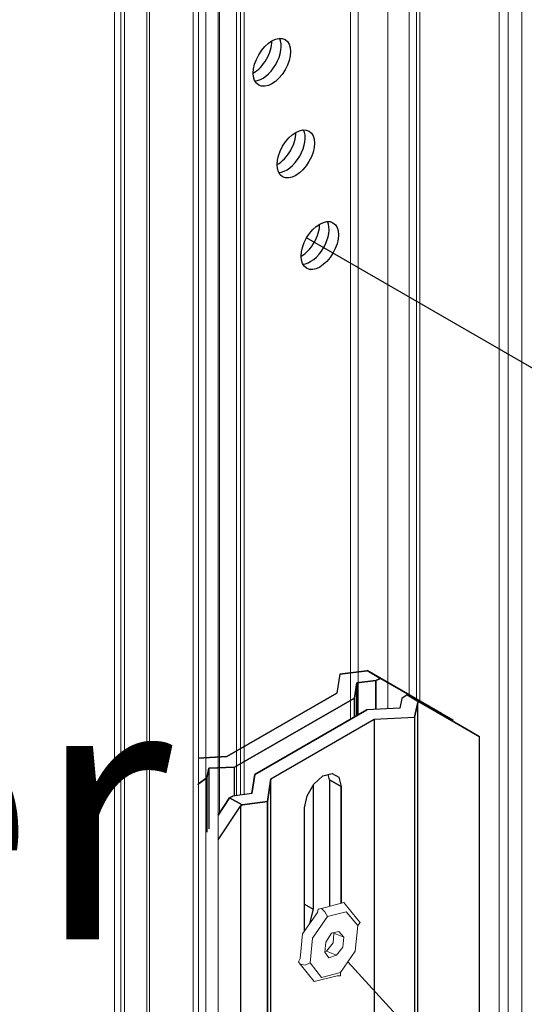
# Model space of a CAD drawing. Units: millimetres. Extents: x 8353 to 10789, y 5835 to 7474.
# Drawn here: x 10257 to 10265, y 7018 to 7033 of the extents above; entities that cross this region are included whole.
import ezdxf

# ---------------------------------------------------------------- set-up
doc = ezdxf.new("R2010")
doc.units = ezdxf.units.MM
doc.linetypes.add('AUSGEZOGEN', pattern=[0])
doc.layers.get('DEFPOINTS').update_dxf_attribs({"color": 2})
doc.layers.add('15', color=1, linetype='AUSGEZOGEN')
doc.layers.add('31', color=3, linetype='Continuous')
doc.styles.add('arialn', font='ARIALN.TTF')

# ---------------------------------------------------------------- blocks, each defined once
blk = doc.blocks.new('Locher')
at = {"layer": '15'}
for centre in [(-3.55, -12.35), (-0.22, -25.12), (3.12, -37.9)]:
    blk.add_ellipse(centre, major_axis=(-1.84, -3.18), ratio=0.57735, dxfattribs=at)
for centre, start_param, end_param in [((-6.15, -10.85), 0.784927, 2.356666), ((-4.85, -11.6), 0.360045, 2.781547), ((-1.51, -24.37), 0.360045, 2.781547), ((-2.81, -23.62), 0.784927, 2.356666), ((0.52, -36.4), 0.784927, 2.356666), ((1.82, -37.15), 0.360045, 2.781547)]:
    blk.add_ellipse(centre, major_axis=(-1.84, -3.18), ratio=0.57735, start_param=start_param, end_param=end_param, dxfattribs=at)
blk = doc.blocks.new('Niete')
at = {"layer": '15', "lineweight": 0}
for p, q in [((-3.67, -22.65), (0.46, -21.58)), ((0.46, -21.58), (3.06, -24.79)), ((-7.19, -27.39), (-4.44, -23.41)), ((-4.44, -23.41), (-4.28, -22.8)), ((-4.44, -23.41), (-4.44, -23.41)), ((-4.28, -22.8), (-3.67, -22.65)), ((-3.67, -22.65), (-3.67, -22.65)), ((-3.67, -22.65), (-3.06, -23.26)), ((-3.06, -23.26), (-2.6, -24.18)), ((0.92, -23.26), (-2.6, -24.18)), ((3.06, -25.86), (0.92, -23.26)), ((-2.6, -24.18), (-5.36, -28.16)), ((3.06, -24.79), (3.52, -25.25)), ((3.52, -25.25), (3.06, -25.86)), ((-7.65, -31.98), (-7.19, -27.39)), ((-1.84, -27.24), (-2.91, -28.92)), ((-0.46, -26.93), (-1.84, -27.24)), ((-1.38, -27.24), (-1.53, -29.08)), ((-1.38, -27.24), (-1.45, -27.15)), ((-1.38, -27.24), (0.46, -28)), ((0.46, -28), (-0.46, -26.93)), ((2.6, -30.61), (3.06, -25.86)), ((-5.36, -28.16), (-5.82, -32.75)), ((-2.91, -28.92), (-3.06, -30.76)), ((-1.53, -29.08), (-2.75, -30.61)), ((0.31, -29.84), (0.46, -28)), ((-3.06, -30.71), (-2.75, -30.61)), ((-3.06, -30.76), (-2.3, -31.83)), ((-2.75, -30.61), (-0.92, -31.37)), ((-0.92, -31.37), (0.31, -29.84)), ((-0.15, -34.58), (2.6, -30.61)), ((-7.65, -31.98), (-7.96, -32.6)), ((-7.96, -32.6), (-7.65, -33.05)), ((-6.73, -33.21), (-5.82, -32.75)), ((-5.82, -32.75), (-3.67, -35.5)), ((-2.3, -31.83), (-0.92, -31.37)), ((-0.92, -31.37), (-0.92, -31.37)), ((-5.05, -36.27), (-7.65, -33.05)), ((-7.65, -33.05), (-6.73, -33.21)), ((-3.67, -35.5), (-0.15, -34.58)), ((-0.15, -35.2), (-0.15, -34.58)), ((-0.15, -34.58), (-0.15, -34.58)), ((-0.77, -35.2), (-5.05, -36.27)), ((-0.77, -35.2), (-0.15, -35.2))]:
    blk.add_line(p, q, dxfattribs=at)

msp = doc.modelspace()

# ---------------------------------------------------------------- linework, layer by layer
at = {"color": 1, "lineweight": 0}
for p, q in [((10264.695, 7186.72), (10264.695, 7015.328)), ((10264.843, 7186.635), (10264.843, 7015.242)), ((10265.061, 7186.761), (10265.061, 7015.368)), ((10260.576, 7184.816), (10260.576, 7020.921)), ((10258.57, 7183.343), (10258.57, 7011.95)), ((10258.669, 7183.343), (10258.669, 7011.95)), ((10258.729, 7183.309), (10258.729, 7011.916)), ((10259.085, 7183.309), (10259.085, 7011.916)), ((10259.129, 7183.281), (10259.129, 7011.885)), ((10259.825, 7182.875), (10259.825, 7011.482)), ((10260.022, 7182.875), (10260.022, 7011.482)), ((10260.221, 7182.995), (10260.221, 7011.599)), ((10263.432, 7178.931), (10263.432, 7022.403)), ((10263.383, 7178.823), (10263.383, 7022.431)), ((10262.923, 7178.648), (10262.923, 7022.296)), ((10263.262, 7178.665), (10263.262, 7022.5)), ((10262.453, 7178.49), (10262.453, 7022.201)), ((10262.453, 7178.49), (10262.453, 7022.201)), ((10262.331, 7178.419), (10262.331, 7022.131)), ((10260.241, 7177.382), (10260.241, 7020.635)), ((10260.513, 7177.287), (10260.513, 7020.912)), ((10260.636, 7177.276), (10260.636, 7020.929))]:
    msp.add_line(p, q, dxfattribs=at)
at = {"layer": '15'}
for p, q in [((10289.562, 7013.675), (10261.63, 7029.802)), ((10262.288, 7018.265), (10272.092, 7007.53))]:
    msp.add_line(p, q, dxfattribs=at)
at = {"layer": '31', "color": 1}
for p, q in [((10262.432, 7022.71), (10262.432, 7022.189)), ((10263.231, 7022.518), (10263.148, 7022.46)), ((10264.179, 7021.971), (10263.231, 7022.518)), ((10263.231, 7022.518), (10263.419, 7022.411)), ((10263.419, 7022.411), (10263.231, 7022.518)), ((10263.148, 7022.46), (10263.113, 7022.306)), ((10263.347, 7022.165), (10263.401, 7022.397)), ((10263.401, 7022.397), (10263.347, 7022.165)), ((10263.419, 7022.411), (10263.401, 7022.397)), ((10263.401, 7022.397), (10263.419, 7022.411)), ((10263.401, 7007.87), (10263.401, 7022.397)), ((10264.385, 7021.851), (10263.419, 7022.411)), ((10263.419, 7022.411), (10264.385, 7021.851)), ((10263.419, 7022.411), (10263.419, 7022.411)), ((10260.805, 7021.25), (10262.589, 7022.28)), ((10262.589, 7022.28), (10260.805, 7021.25)), ((10263.113, 7022.306), (10262.589, 7022.28)), ((10262.708, 7022.133), (10263.347, 7022.165)), ((10263.347, 7022.165), (10263.347, 7007.638)), ((10261.062, 7021.181), (10262.708, 7022.133)), ((10262.708, 7022.133), (10262.708, 7007.605)), ((10264.385, 7021.851), (10264.179, 7021.971)), ((10264.385, 7008.575), (10264.385, 7021.851)), ((10260.759, 7020.946), (10260.805, 7021.25)), ((10260.805, 7021.25), (10260.759, 7020.946)), ((10261.745, 7021.098), (10261.89, 7021.227)), ((10261.745, 7021.098), (10261.89, 7021.227)), ((10261.89, 7021.227), (10262.038, 7021.266)), ((10261.89, 7021.227), (10262.038, 7021.266)), ((10261.995, 7021.168), (10261.973, 7021.249)), ((10262.038, 7021.266), (10262.144, 7021.206)), ((10262.038, 7021.266), (10262.144, 7021.206)), ((10259.901, 7021.109), (10259.909, 7021.104)), ((10259.909, 7021.104), (10259.901, 7021.109)), ((10259.909, 7021.104), (10259.901, 7021.088)), ((10259.901, 7021.088), (10259.909, 7021.104)), ((10261.062, 7021.181), (10261.008, 7020.82)), ((10261.008, 7020.82), (10261.062, 7021.181)), ((10261.062, 7006.655), (10261.062, 7021.181)), ((10261.639, 7020.913), (10261.745, 7021.098)), ((10261.639, 7020.913), (10261.745, 7021.098)), ((10261.733, 7021.078), (10261.733, 7019.106)), ((10261.995, 7021.168), (10262.183, 7021.058)), ((10262.183, 7021.058), (10261.995, 7021.168)), ((10261.995, 7021.168), (10261.995, 7019.15)), ((10262.144, 7021.206), (10262.183, 7021.058)), ((10262.144, 7021.206), (10262.183, 7021.058)), ((10260.759, 7020.946), (10260.457, 7020.905)), ((10261.599, 7020.722), (10261.639, 7020.913)), ((10261.599, 7020.722), (10261.639, 7020.913)), ((10262.183, 7021.058), (10262.183, 7019.199)), ((10262.183, 7019.199), (10262.183, 7021.058)), ((10260.221, 7020.604), (10260.404, 7020.88)), ((10260.404, 7020.88), (10260.221, 7020.604)), ((10260.404, 7020.88), (10260.457, 7020.905)), ((10260.457, 7020.905), (10260.404, 7020.88)), ((10260.404, 7020.88), (10260.602, 7020.767)), ((10260.404, 7020.88), (10260.404, 7020.88)), ((10260.602, 7020.767), (10260.404, 7020.88)), ((10260.404, 7020.88), (10260.404, 7020.88)), ((10260.576, 7020.745), (10260.602, 7020.767)), ((10260.602, 7020.767), (10260.576, 7020.745)), ((10260.602, 7020.767), (10261.008, 7020.82)), ((10261.008, 7020.82), (10260.602, 7020.767)), ((10261.008, 7020.82), (10261.008, 7012.976)), ((10261.008, 7006.294), (10261.008, 7020.82)), ((10260.221, 7020.21), (10260.576, 7020.745)), ((10260.576, 7020.745), (10260.576, 7006.237)), ((10261.599, 7018.758), (10261.599, 7020.722)), ((10261.599, 7019.184), (10261.733, 7019.106)), ((10261.733, 7019.106), (10261.678, 7018.876)), ((10261.733, 7019.106), (10261.733, 7019.106))]:
    msp.add_line(p, q, dxfattribs=at)
at = {"layer": 'DEFPOINTS', "lineweight": 0}
msp.add_line((10259.91, 7184.278), (10259.91, 7012.885), dxfattribs=at)
at = {"layer": 'DEFPOINTS'}
for p, q in [((10262.157, 7022.849), (10262.111, 7022.545)), ((10262.157, 7022.849), (10262.587, 7022.904)), ((10262.587, 7022.904), (10262.157, 7022.849)), ((10262.587, 7022.904), (10262.593, 7022.908)), ((10262.593, 7022.908), (10262.587, 7022.904)), ((10262.593, 7022.908), (10262.808, 7022.783)), ((10262.808, 7022.783), (10262.593, 7022.908)), ((10263.78, 7022.221), (10262.593, 7022.908)), ((10262.593, 7022.908), (10263.78, 7022.221)), ((10262.394, 7022.469), (10262.432, 7022.71)), ((10262.432, 7022.71), (10262.394, 7022.469)), ((10262.734, 7022.749), (10262.432, 7022.71)), ((10262.432, 7022.71), (10262.734, 7022.749)), ((10262.432, 7022.189), (10262.432, 7022.71)), ((10262.808, 7022.783), (10262.734, 7022.749)), ((10262.734, 7022.749), (10262.808, 7022.783)), ((10262.734, 7022.287), (10262.734, 7022.749)), ((10262.734, 7022.749), (10262.734, 7022.287)), ((10262.808, 7022.783), (10262.808, 7022.783)), ((10262.808, 7022.783), (10262.808, 7022.783)), ((10262.808, 7022.783), (10263.963, 7022.115)), ((10263.963, 7022.115), (10262.808, 7022.783)), ((10262.111, 7022.545), (10260.359, 7021.536)), ((10260.359, 7021.536), (10262.111, 7022.545)), ((10262.394, 7022.469), (10260.483, 7021.367)), ((10260.483, 7021.367), (10262.394, 7022.469)), ((10262.394, 7022.167), (10262.394, 7022.469)), ((10262.394, 7022.469), (10262.394, 7022.167)), ((10259.901, 7021.512), (10260.359, 7021.536)), ((10260.359, 7021.536), (10259.901, 7021.512)), ((10260.074, 7021.351), (10260.038, 7021.197)), ((10260.038, 7021.197), (10260.074, 7021.351)), ((10260.483, 7021.367), (10260.074, 7021.351)), ((10260.074, 7021.351), (10260.483, 7021.367)), ((10260.074, 7021.351), (10260.074, 7020.384)), ((10260.483, 7020.908), (10260.483, 7021.367)), ((10260.038, 7021.197), (10259.909, 7021.104)), ((10259.909, 7021.104), (10260.038, 7021.197)), ((10260.038, 7021.197), (10260.038, 7020.33))]:
    msp.add_line(p, q, dxfattribs=at)

# ---------------------------------------------------------------- block references
at = {"color": 1}
for name, p, xscale, yscale, zscale in [('Locher', (10261.483, 7034.011), 0.114261964032039, 0.114261964032039, 0.114261964032039), ('Niete', (10262.183, 7021.058), 0.08569647302397243, 0.08569647302397243, 0.08569647302397243)]:
    msp.add_blockref(name, p, dxfattribs=dict(at, xscale=xscale, yscale=yscale, zscale=zscale))

# ---------------------------------------------------------------- texts
at = {"insert": (9991.299, 7350.612), "char_height": 5, "width": 340.32979, "attachment_point": 1, "style": 'arialn'}
msp.add_mtext('\\pt5,17.5,62.5;{\\fArial|b1|i0|c0|p34;\\H0.8336x;^I^I^I                          Nachfolgend werden die \\P^I^I^I                          Statik-Kopplungs-System-Stahl-Aussteifungen \\P^I^I^I                          vereinfacht als Aussteifung bezeichnet.\\P\\pt5,17.5;\\P\\H1.1x;Verarbeitung / Betriebsvorbereitungen / Allgemein\\P\\fArial|b0|i0|c0|p34;\\H0.9091x;\\P1.^IErmittlung des notwendigen Trägheitsmomentes gemäß DIN 1055 Blatt 4 und DIN 18056.\\P^IAlle Einflussgrößen wie Einbaulage, Art des Gebäudes, Spannweite, Belastungsbreite (rechts\\P^Iund links der Kopplung) aus der Tabelle ablesen oder in der Berechnungsformel berücksichtigen.\\P   Windlast und Zusatzlasten sind zu berücksichtigen.\\P^IBei Scheiben größer gleich 240cm ist die zulässige Durchbiegung auf 8mm zu begrenzen. \\P^IBei größeren Spannweiten und Scheibenunterteilungen kleiner gleich 240cm \\P^Ikann mit l/300 als zulässige Durchbiegung gearbeitet werden.\\P\\P2.^IAuswahl der Aussteifungen \\P\\P3.^IZuschneiden der Aussteifungen unter Berücksichtigung der Abzugsmaße (Aufmaß bzw.\\P^IAchsmaß minus 2x 75mm bzw. minus 150mm) für die Montage-Anker. Bei Verwendung des \\P^IAnkersystems ist das Verbinden der beiden Bauteile an den Enden nicht notwendig, da die \\P^IAnker auf der Baustelle mit den Aussteifungen vernietet werden.\\P\\P4.^IAnker in die Enden der Aussteifungen einschlagen und alle Schnittkanten mit \\P^IKaltzinkanstrich behandeln. \\P\\P5.^IZuschneiden der Abdeckprofile so vornehmen, \\P^Idass ein Einpassen auf der Baustelle möglich ist.\\P\\P\\fArial|b1|i0|c0|p34;\\H1.099x;Montage der senkrechten Aussteifungen\\P\\fArial|b0|i0|c0|p34;\\H0.9091x;\\P6.^IDehnplatten 690910 auf Lochungen, ca. 150mm von den Rahmenoberkanten eines Fenster-\\P^Ielements und ca. alle 400mm, einseitig in die Aussteifungen einclipsen.\\P\\P7.^IAussteifungs-Dichtung 499911 auf die Eingriffsstege der Kopplung montieren.\\P\\P8.^IDurch die Dehnplatte 690910 und die Lochung in der Aussteifung, die Aussteifung mit Fenster-\\P^Ibauschraube ca. Ø 4,8x32mm (Profil-abhängig), gegebenenfalls Vorbohrung Ø 4,0mm \\P^I(Schraubendurchmesser-abhängig), auf dem Rahmen des Fensterelements \\Lhandfest\\l fixieren.\\P\\P9.^IFreibleibende Lochungen ca. 150mm vom Ende beginnend und ca. alle 400mm - unter Zuhilfe-\\P^Inahme der Aussteifung als Bohrschablone - auf dem Fensterelement, auf dem die Aussteifung \\P^Imontiert ist, mittels Bohrer Ø 6,7mm, übertragen.\\P\\P10.^IFensterelement mit Aussteifung in die Maueröffnung stellen, ausrichten und verdübeln. \\P^IAlle Aussteifungen werden an den Enden mit Einschubanker versehen und nach der Montage \\P^Ides ersten Fensterelements, durch je zwei Blindnieten vernietet (Ø 6,6x14mm Edelstahl im \\P^IFenster- und Fassadenbau). Lage der Blindniete beachten: die Lage der Blindnieten in der \\P^Isenkrechten ist die unterste Position im Langloch außer wenn der Anker unterhalb eines \\P^IKämpfers (waagrechte Aussteifung) montiert werden muss, ist die Lage der Blindniete in der \\P^Iobersten Position vom Langloch. }', dxfattribs=at)

doc.saveas('drawing.dxf')
